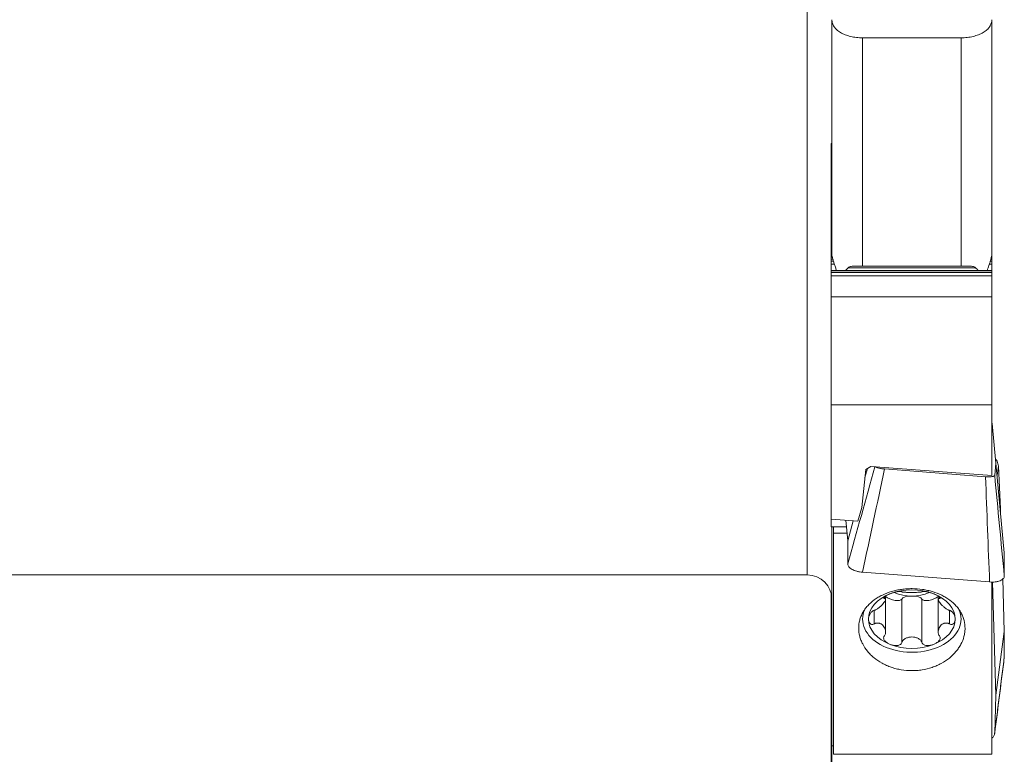
# Model space of a CAD drawing. Units: millimetres. Extents: x -32 to 72, y -110 to 92.
# Drawn here: x 19 to 51, y -42 to -18 of the extents above; entities that cross this region are included whole.
import ezdxf

# ---------------------------------------------------------------- set-up
doc = ezdxf.new("R2010")
doc.units = ezdxf.units.MM
doc.layers.add('1', color=4, linetype='Continuous')
doc.layers.add('2', color=7, linetype='Continuous')
doc.styles.add('iso_b_vert', font='simplex.shx')
doc.dimstyles.get("Standard").update_dxf_attribs({"dimtxt": 0.18, "dimasz": 0.18, "dimexe": 0.18, "dimexo": 0.0625, "dimgap": 0.09, "dimtad": 1, "dimzin": 0, "dimdsep": 52, "dimtxsty": 'Standard', "dimcen": 0.09, "dimadec": 0, "dimazin": 0, "dimtfac": 1, "dimtdec": 4, "dimtofl": 0, "dimtmove": 0, "dimatfit": 3, "dimfxl": 1, "dimtolj": 1, "dimtzin": 0, "dimarcsym": 0})

# ---------------------------------------------------------------- blocks, each defined once
blk = doc.blocks.new('_U0')
at = {"layer": '2', "lineweight": 13}
for p, q in [((0, -20.6375), (0, -91.562723)), ((50.8, -77.7875), (50.8, -91.562723)), ((50.8, -89.562723), (0, -89.562723))]:
    blk.add_line(p, q, dxfattribs=at)
at = {"layer": '2', "lineweight": 18}
for points in [[(0, -89.562723), (3.499998, -89.101939), (3.500002, -90.023507)], [(50.8, -89.562723), (47.300002, -90.023507), (47.299998, -89.101939)]]:
    blk.add_solid(points, dxfattribs=at)
at = {"layer": '2', "lineweight": 13, "insert": (20.918058, -88.382571), "char_height": 4, "attachment_point": 7, "line_spacing_factor": 1.084337, "style": 'iso_b_vert'}
blk.add_mtext('\\W0.7346;50.8', dxfattribs=at)

msp = doc.modelspace()

# ---------------------------------------------------------------- linework, layer by layer
at = {"layer": '1', "lineweight": 13}
for p, q in [((44.4, -36.5), (44.4, 36.5)), ((46.2, -19.025), (46.2, -26.456)), ((49.4, -26.456), (49.4, -19.025)), ((45.2, -22.473), (45.175, -22.473)), ((45.2, -22.531), (45.175, -22.531)), ((45.2, -22.636), (45.175, -22.636)), ((45.2, -22.849), (45.175, -22.849)), ((45.2, -22.906), (45.175, -22.906)), ((45.2, -23.012), (45.175, -23.012)), ((45.2, -23.225), (45.175, -23.225)), ((45.2, -23.282), (45.175, -23.282)), ((45.2, -23.387), (45.175, -23.387)), ((45.2, -23.6), (45.175, -23.6)), ((45.2, -23.658), (45.175, -23.658)), ((45.2, -23.763), (45.175, -23.763)), ((45.2, -23.976), (45.175, -23.976)), ((45.2, -24.033), (45.175, -24.033)), ((45.2, -24.138), (45.175, -24.138)), ((45.2, -24.351), (45.175, -24.351)), ((45.2, -24.409), (45.175, -24.409)), ((45.2, -24.514), (45.175, -24.514)), ((45.2, -24.727), (45.175, -24.727)), ((45.2, -24.784), (45.175, -24.784)), ((45.2, -24.889), (45.175, -24.889)), ((45.2, -25.709), (45.175, -25.709)), ((45.2, -25.734), (45.175, -25.734)), ((45.2, -25.854), (45.175, -25.854)), ((45.2, -25.911), (45.175, -25.911)), ((45.2, -26.016), (45.175, -26.016)), ((45.232, -26.229), (45.175, -26.229)), ((50.4, -26.229), (50.369, -26.229)), ((45.249, -26.287), (45.175, -26.287)), ((45.283, -26.392), (45.175, -26.392)), ((49.873, -26.505), (45.727, -26.505)), ((50.4, -26.392), (50.318, -26.392)), ((50.4, -26.287), (50.351, -26.287)), ((50.4, -26.605), (45.175, -26.605)), ((50.4, -26.662), (45.175, -26.662)), ((50.4, -26.767), (45.175, -26.767)), ((45.184, -37.139), (45.175, -37.139)), ((45.2, -37.828), (45.175, -37.828)), ((45.2, -37.974), (45.175, -37.974)), ((45.2, -38.138), (45.175, -38.138)), ((45.2, -38.208), (45.175, -38.208)), ((45.2, -38.898), (45.175, -38.898)), ((45.2, -39.044), (45.175, -39.044)), ((45.2, -39.207), (45.175, -39.207)), ((45.2, -39.278), (45.175, -39.278)), ((45.2, -39.968), (45.175, -39.968)), ((45.2, -40.113), (45.175, -40.113)), ((45.2, -40.277), (45.175, -40.277)), ((45.2, -40.348), (45.175, -40.348)), ((45.2, -41.038), (45.175, -41.038)), ((45.2, -41.183), (45.175, -41.183)), ((45.2, -41.347), (45.175, -41.347))]:
    msp.add_line(p, q, dxfattribs=at)
at = {"layer": '1', "lineweight": 18}
for p, q in [((45.2, -26.09), (45.2, -18.436)), ((50.4, -18.436), (50.4, -26.09)), ((46.2, -19.025), (49.4, -19.025)), ((45.175, -22.473), (45.175, -22.469)), ((45.2, -22.469), (45.175, -22.469)), ((45.175, -22.473), (45.175, -22.531)), ((45.175, -22.636), (45.175, -22.531)), ((45.175, -22.844), (45.175, -22.636)), ((45.175, -22.844), (45.175, -22.849)), ((45.2, -22.844), (45.175, -22.844)), ((45.175, -22.849), (45.175, -22.906)), ((45.175, -22.906), (45.175, -23.012)), ((45.175, -23.012), (45.175, -23.22)), ((45.175, -23.225), (45.175, -23.22)), ((45.2, -23.22), (45.175, -23.22)), ((45.175, -23.282), (45.175, -23.225)), ((45.175, -23.387), (45.175, -23.282)), ((45.175, -23.595), (45.175, -23.387)), ((45.175, -23.595), (45.175, -23.6)), ((45.2, -23.595), (45.175, -23.595)), ((45.175, -23.658), (45.175, -23.6)), ((45.175, -23.658), (45.175, -23.763)), ((45.175, -23.763), (45.175, -23.971)), ((45.175, -23.976), (45.175, -23.971)), ((45.2, -23.971), (45.175, -23.971)), ((45.175, -23.976), (45.175, -24.033)), ((45.175, -24.138), (45.175, -24.033)), ((45.175, -24.346), (45.175, -24.138)), ((45.175, -24.346), (45.175, -24.351)), ((45.2, -24.346), (45.175, -24.346)), ((45.175, -24.351), (45.175, -24.409)), ((45.175, -24.409), (45.175, -24.514)), ((45.175, -24.514), (45.175, -24.722)), ((45.175, -24.727), (45.175, -24.722)), ((45.2, -24.722), (45.175, -24.722)), ((45.175, -24.727), (45.175, -24.784)), ((45.175, -24.889), (45.175, -24.784)), ((45.175, -25.574), (45.175, -24.889)), ((45.175, -25.709), (45.175, -25.574)), ((45.175, -25.574), (45.2, -25.574)), ((45.175, -25.734), (45.175, -25.709)), ((45.175, -25.849), (45.175, -25.734)), ((45.175, -25.849), (45.175, -25.854)), ((45.2, -25.849), (45.175, -25.849)), ((45.175, -25.854), (45.175, -25.911)), ((45.175, -25.911), (45.175, -26.016)), ((45.175, -26.016), (45.175, -26.224)), ((45.175, -26.229), (45.175, -26.224)), ((45.231, -26.224), (45.175, -26.224)), ((45.175, -26.287), (45.175, -26.229)), ((50.4, -26.224), (50.37, -26.224)), ((50.4, -27.67), (50.4, -26.09)), ((50.4, -26.092), (50.4, -26.224)), ((50.4, -26.229), (50.4, -26.224)), ((50.4, -26.287), (50.4, -26.229)), ((45.175, -26.392), (45.175, -26.287)), ((45.175, -26.6), (45.175, -26.392)), ((49.4, -26.456), (46.2, -26.456)), ((50.4, -26.392), (50.4, -26.287)), ((50.4, -26.6), (50.4, -26.392)), ((45.175, -26.6), (45.175, -26.605)), ((50.4, -26.6), (45.175, -26.6)), ((45.175, -26.662), (45.175, -26.605)), ((45.175, -26.662), (45.175, -26.767)), ((45.175, -26.767), (45.175, -27.452)), ((50.4, -26.6), (50.4, -26.605)), ((50.4, -26.662), (50.4, -26.605)), ((50.4, -26.662), (50.4, -26.767)), ((50.4, -26.767), (50.4, -27.452)), ((45.175, -27.452), (45.175, -30.966)), ((50.4, -27.452), (45.175, -27.452)), ((50.4, -27.452), (50.4, -30.966)), ((50.4, -29.423), (50.4, -27.67)), ((50.4, -27.67), (50.4, -27.67)), ((50.4, -31.54), (50.4, -29.423)), ((50.4, -29.423), (50.4, -29.423)), ((45.175, -30.966), (45.175, -34.684)), ((45.175, -30.966), (50.4, -30.966)), ((50.4, -30.966), (50.4, -33.27)), ((50.4, -31.539), (50.411, -31.577)), ((50.411, -31.577), (50.535, -32.866)), ((46.302, -33.068), (46.463, -32.969)), ((50.4, -33.27), (46.463, -32.969)), ((50.535, -32.866), (50.493, -33.26)), ((50.806, -35.778), (50.535, -32.866)), ((50.682, -34.352), (50.613, -32.963)), ((46.177, -34.307), (46.302, -33.068)), ((46.276, -33.327), (46.355, -33.035)), ((46.915, -33.052), (50.196, -33.305)), ((46.048, -34.751), (46.177, -34.307)), ((50.682, -34.352), (50.677, -34.391)), ((50.687, -34.492), (50.682, -34.352)), ((45.175, -34.939), (45.175, -34.684)), ((45.175, -34.684), (46.048, -34.751)), ((45.652, -34.721), (45.716, -35.387)), ((45.716, -35.387), (45.892, -34.739)), ((45.175, -34.939), (45.672, -34.936)), ((45.2, -34.939), (45.2, -42.058)), ((45.25, -35.142), (45.25, -34.939)), ((45.25, -35.142), (45.25, -42.335)), ((45.692, -35.142), (45.25, -35.142)), ((45.716, -35.387), (45.716, -36.143)), ((50.806, -36.534), (50.806, -35.778)), ((0.9, -36.5), (44.4, -36.5)), ((46.194, -36.412), (50.328, -36.729)), ((50.4, -36.723), (50.4, -42.335)), ((50.421, -36.732), (50.535, -40.407)), ((50.806, -38.337), (50.753, -36.63)), ((45.175, -37.113), (45.175, -37.101)), ((45.175, -37.113), (45.175, -37.139)), ((45.175, -37.113), (45.178, -37.113)), ((45.175, -37.828), (45.175, -37.139)), ((46.906, -37.216), (46.906, -37.269)), ((46.944, -37.301), (46.944, -37.186)), ((46.944, -38.355), (46.944, -37.304)), ((47.473, -38.698), (47.473, -37.286)), ((48.128, -38.698), (48.128, -37.286)), ((48.656, -37.186), (48.656, -37.301)), ((48.656, -37.304), (48.656, -38.355)), ((48.694, -37.216), (48.694, -37.269)), ((46.579, -37.652), (46.579, -38.094)), ((49.022, -37.652), (49.022, -38.094)), ((45.175, -37.974), (45.175, -37.828)), ((45.175, -38.138), (45.175, -37.974)), ((45.175, -38.138), (45.175, -38.182)), ((45.175, -38.182), (45.175, -38.208)), ((45.175, -38.182), (45.2, -38.182)), ((45.175, -38.208), (45.175, -38.898)), ((50.806, -38.337), (50.535, -40.407)), ((50.806, -39.164), (50.806, -38.337)), ((45.175, -38.898), (45.175, -39.044)), ((45.175, -39.044), (45.175, -39.207)), ((45.175, -39.252), (45.175, -39.207)), ((45.175, -39.252), (45.175, -39.278)), ((45.175, -39.252), (45.2, -39.252)), ((45.175, -39.968), (45.175, -39.278)), ((45.175, -40.113), (45.175, -39.968)), ((45.175, -40.113), (45.175, -40.277)), ((45.175, -40.277), (45.175, -40.322)), ((45.175, -40.322), (45.175, -40.348)), ((45.175, -40.322), (45.2, -40.322)), ((45.175, -40.348), (45.175, -41.038)), ((50.535, -40.407), (50.493, -41.652)), ((45.175, -41.038), (45.175, -41.183)), ((45.175, -41.183), (45.175, -41.347)), ((45.175, -41.392), (45.175, -41.347)), ((45.175, -43.437), (45.175, -41.392)), ((45.175, -41.392), (45.2, -41.392)), ((45.2, -42.058), (45.2, -43.008)), ((45.2, -42.058), (45.25, -42.058)), ((45.25, -42.335), (50.4, -42.335))]:
    msp.add_line(p, q, dxfattribs=at)
msp.add_arc((44.4, -37.3), 0.8, 0, 90, dxfattribs=at)
for centre, major_axis, ratio, start_param, end_param in [((47.8, -37.935), (1.41, 0), 0.67559, 2.094395, 3.141593), ((47.8, -37.935), (1.41, 0), 0.67559, 1.047198, 2.094395), ((47.8, -36.46), (-1.074, 0), 0.67559, 1.011101, 2.128134), ((47.8, -37.935), (1.41, 0), 0.67559, 0, 1.047198), ((47.179, -37.187), (0.295, -0.094), 0.388516, -2.357409, -0.038881), ((47.8, -37.299), (0.33, 0), 0.343326, 0.123376, 3.018217), ((48.421, -37.187), (0.295, 0.094), 0.388516, -3.102712, -0.784184), ((47.8, -37.935), (-1.6, 0), 0.67559, 0, -2.771965), ((47.8, -37.935), (-1.6, 0), 0.67559, -0.299532, 0), ((47.8, -37.935), (1.41, 0), 0.67559, 3.141593, -2.094395), ((47.8, -37.935), (1.41, 0), 0.67559, -1.047198, 0), ((47.8, -37.935), (1.41, 0), 0.67559, -2.094395, -1.047198)]:
    msp.add_ellipse(centre, major_axis=major_axis, ratio=ratio, start_param=start_param, end_param=end_param, dxfattribs=at)
for points, knots in [([(45.2, -18.436), (45.2, -18.456), (45.202, -18.476), (45.208, -18.515), (45.212, -18.534), (45.23, -18.591), (45.248, -18.628), (45.283, -18.681), (45.297, -18.699), (45.326, -18.733), (45.343, -18.749), (45.395, -18.796), (45.435, -18.826), (45.504, -18.867), (45.528, -18.88), (45.579, -18.904), (45.631, -18.927), (45.687, -18.946), (45.745, -18.964), (45.776, -18.973), (45.869, -18.995), (45.932, -19.006), (46.064, -19.021), (46.132, -19.025), (46.2, -19.025)], [0, 0, 0, 0, 0.0625, 0.0625, 0.125, 0.125, 0.25, 0.25, 0.3125, 0.3125, 0.375, 0.375, 0.5, 0.5, 0.5625, 0.5625, 0.625, 0.6875, 0.6875, 0.75, 0.75, 0.875, 0.875, 1, 1, 1, 1]), ([(49.4, -19.025), (49.468, -19.025), (49.535, -19.021), (49.634, -19.01), (49.666, -19.005), (49.731, -18.994), (49.763, -18.987), (49.855, -18.965), (49.913, -18.948), (49.995, -18.916), (50.022, -18.904), (50.072, -18.88), (50.12, -18.854), (50.163, -18.826), (50.204, -18.796), (50.223, -18.781), (50.276, -18.733), (50.305, -18.699), (50.353, -18.628), (50.371, -18.59), (50.394, -18.514), (50.4, -18.475), (50.4, -18.436)], [0, 0, 0, 0, 0.125, 0.125, 0.1875, 0.1875, 0.25, 0.25, 0.375, 0.375, 0.4375, 0.4375, 0.5, 0.5625, 0.5625, 0.625, 0.625, 0.75, 0.75, 0.875, 0.875, 1, 1, 1, 1]), ([(45.2, -26.09), (45.2, -26.095), (45.201, -26.102), (45.204, -26.119), (45.205, -26.129), (45.21, -26.152), (45.214, -26.164), (45.221, -26.192), (45.225, -26.206), (45.238, -26.252), (45.248, -26.287), (45.27, -26.356), (45.282, -26.393), (45.307, -26.467), (45.32, -26.505), (45.339, -26.562), (45.346, -26.581), (45.352, -26.6)], [0, 0, 0, 0, 0.090934, 0.090934, 0.181868, 0.181868, 0.272802, 0.272802, 0.363735, 0.363735, 0.545603, 0.545603, 0.727471, 0.727471, 0.909339, 0.909339, 1, 1, 1, 1]), ([(50.248, -26.6), (50.268, -26.542), (50.288, -26.485), (50.319, -26.392), (50.331, -26.355), (50.352, -26.285), (50.363, -26.252), (50.376, -26.206), (50.38, -26.191), (50.387, -26.164), (50.39, -26.151), (50.395, -26.129), (50.397, -26.119), (50.4, -26.102), (50.4, -26.095), (50.4, -26.09)], [0, 0, 0, 0, 0.273452, 0.273452, 0.455089, 0.455089, 0.636726, 0.636726, 0.727545, 0.727545, 0.818363, 0.818363, 0.909182, 0.909182, 1, 1, 1, 1]), ([(46.2, -26.456), (46.157, -26.456), (46.115, -26.455), (46.031, -26.454), (45.989, -26.453), (45.907, -26.455), (45.866, -26.456), (45.809, -26.466), (45.79, -26.47), (45.756, -26.483), (45.74, -26.492), (45.727, -26.505)], [0, 0, 0, 0, 0.25, 0.25, 0.5, 0.5, 0.75, 0.75, 0.875, 0.875, 1, 1, 1, 1]), ([(49.873, -26.505), (49.86, -26.492), (49.845, -26.484), (49.81, -26.47), (49.792, -26.466), (49.735, -26.456), (49.694, -26.455), (49.613, -26.453), (49.571, -26.454), (49.486, -26.455), (49.443, -26.456), (49.4, -26.456)], [0, 0, 0, 0, 0.125, 0.125, 0.25, 0.25, 0.5, 0.5, 0.75, 0.75, 1, 1, 1, 1]), ([(50.523, -32.733), (50.541, -32.755), (50.557, -32.778), (50.582, -32.827), (50.593, -32.853), (50.607, -32.907), (50.612, -32.935), (50.613, -32.963)], [0, 0, 0, 0, 0.329083, 0.329083, 0.664542, 0.664542, 1, 1, 1, 1]), ([(46.622, -32.981), (46.626, -32.984), (46.63, -32.987), (46.643, -32.994), (46.653, -32.999), (46.676, -33.008), (46.69, -33.012), (46.718, -33.021), (46.733, -33.025), (46.766, -33.032), (46.784, -33.036), (46.837, -33.045), (46.876, -33.049), (46.915, -33.052)], [0, 0, 0, 0, 0.087877, 0.087877, 0.239898, 0.239898, 0.391918, 0.391918, 0.543939, 0.543939, 0.695959, 0.695959, 1, 1, 1, 1]), ([(50.196, -33.305), (50.216, -33.306), (50.235, -33.307), (50.272, -33.308), (50.291, -33.309), (50.326, -33.308), (50.343, -33.307), (50.375, -33.305), (50.39, -33.303), (50.417, -33.299), (50.429, -33.297), (50.451, -33.291), (50.461, -33.288), (50.484, -33.277), (50.492, -33.269), (50.493, -33.26)], [0, 0, 0, 0, 0.125, 0.125, 0.25, 0.25, 0.375, 0.375, 0.5, 0.5, 0.625, 0.625, 0.75, 0.75, 1, 1, 1, 1]), ([(46.194, -36.412), (46.162, -36.409), (46.131, -36.405), (46.085, -36.397), (46.07, -36.394), (46.039, -36.388), (46.024, -36.384), (45.981, -36.372), (45.953, -36.362), (45.901, -36.341), (45.876, -36.33), (45.832, -36.305), (45.813, -36.292), (45.778, -36.263), (45.763, -36.249), (45.74, -36.219), (45.731, -36.204), (45.719, -36.173), (45.716, -36.158), (45.716, -36.143)], [0, 0, 0, 0, 0.125, 0.125, 0.1875, 0.1875, 0.25, 0.25, 0.375, 0.375, 0.5, 0.5, 0.625, 0.625, 0.75, 0.75, 0.875, 0.875, 1, 1, 1, 1]), ([(50.806, -36.534), (50.806, -36.549), (50.803, -36.564), (50.791, -36.593), (50.782, -36.607), (50.759, -36.633), (50.744, -36.645), (50.71, -36.668), (50.69, -36.678), (50.646, -36.696), (50.622, -36.704), (50.583, -36.714), (50.569, -36.717), (50.541, -36.722), (50.527, -36.724), (50.484, -36.729), (50.454, -36.732), (50.391, -36.733), (50.36, -36.732), (50.328, -36.729)], [0, 0, 0, 0, 0.125, 0.125, 0.25, 0.25, 0.375, 0.375, 0.5, 0.5, 0.625, 0.625, 0.6875, 0.6875, 0.75, 0.75, 0.875, 0.875, 1, 1, 1, 1]), ([(46.071, -38.231), (46.071, -38.319), (46.082, -38.406), (46.115, -38.535), (46.128, -38.578), (46.161, -38.663), (46.18, -38.705), (46.244, -38.829), (46.297, -38.908), (46.39, -39.021), (46.423, -39.058), (46.495, -39.129), (46.533, -39.163), (46.652, -39.26), (46.738, -39.318), (46.879, -39.396), (46.928, -39.42), (47.028, -39.465), (47.13, -39.505), (47.236, -39.536), (47.344, -39.564), (47.399, -39.576), (47.568, -39.604), (47.68, -39.613), (47.85, -39.614), (47.907, -39.612), (48.021, -39.603), (48.077, -39.596), (48.245, -39.569), (48.353, -39.542), (48.51, -39.489), (48.562, -39.469), (48.663, -39.425), (48.711, -39.401), (48.852, -39.325), (48.939, -39.267), (49.1, -39.137), (49.172, -39.066), (49.266, -38.954), (49.295, -38.916), (49.349, -38.837), (49.373, -38.796), (49.439, -38.672), (49.472, -38.588), (49.506, -38.459), (49.514, -38.415), (49.526, -38.327), (49.529, -38.283), (49.53, -38.153), (49.52, -38.067), (49.488, -37.94), (49.475, -37.898), (49.443, -37.816), (49.406, -37.736), (49.358, -37.659), (49.306, -37.585), (49.277, -37.548), (49.182, -37.442), (49.111, -37.377), (48.992, -37.289), (48.95, -37.261), (48.863, -37.208), (48.817, -37.183), (48.676, -37.113), (48.576, -37.074), (48.419, -37.027), (48.365, -37.013), (48.256, -36.988), (48.201, -36.978), (48.035, -36.954), (47.922, -36.945), (47.75, -36.945), (47.693, -36.947), (47.58, -36.955), (47.468, -36.966), (47.358, -36.986), (47.249, -37.009), (47.195, -37.023), (47.037, -37.07), (46.937, -37.108), (46.795, -37.177), (46.75, -37.201), (46.661, -37.254), (46.619, -37.282), (46.498, -37.37), (46.427, -37.434), (46.332, -37.539), (46.302, -37.575), (46.249, -37.65), (46.2, -37.726), (46.162, -37.806), (46.129, -37.888), (46.115, -37.93), (46.082, -38.057), (46.071, -38.144), (46.071, -38.231)], [0, 0, 0, 0, 0.03125, 0.03125, 0.046875, 0.046875, 0.0625, 0.0625, 0.09375, 0.09375, 0.109375, 0.109375, 0.125, 0.125, 0.15625, 0.15625, 0.171875, 0.171875, 0.1875, 0.203125, 0.203125, 0.21875, 0.21875, 0.25, 0.25, 0.265625, 0.265625, 0.28125, 0.28125, 0.3125, 0.3125, 0.328125, 0.328125, 0.34375, 0.34375, 0.375, 0.375, 0.40625, 0.40625, 0.421875, 0.421875, 0.4375, 0.4375, 0.46875, 0.46875, 0.484375, 0.484375, 0.5, 0.5, 0.53125, 0.53125, 0.546875, 0.546875, 0.5625, 0.578125, 0.578125, 0.59375, 0.59375, 0.625, 0.625, 0.640625, 0.640625, 0.65625, 0.65625, 0.6875, 0.6875, 0.703125, 0.703125, 0.71875, 0.71875, 0.75, 0.75, 0.765625, 0.765625, 0.78125, 0.796875, 0.796875, 0.8125, 0.8125, 0.84375, 0.84375, 0.859375, 0.859375, 0.875, 0.875, 0.90625, 0.90625, 0.921875, 0.921875, 0.9375, 0.953125, 0.953125, 0.96875, 0.96875, 1, 1, 1, 1]), ([(47.095, -37.11), (47.064, -37.122), (47.034, -37.136), (46.993, -37.157), (46.98, -37.164), (46.955, -37.179), (46.943, -37.187), (46.921, -37.203), (46.911, -37.211), (46.895, -37.226), (46.888, -37.234), (46.881, -37.248), (46.88, -37.255), (46.887, -37.265), (46.895, -37.268), (46.906, -37.269)], [0, 0, 0, 0, 0.25, 0.25, 0.375, 0.375, 0.5, 0.5, 0.625, 0.625, 0.75, 0.75, 0.875, 0.875, 1, 1, 1, 1]), ([(47.473, -37.048), (47.469, -37.044), (47.46, -37.042), (47.436, -37.039), (47.42, -37.038), (47.387, -37.039), (47.37, -37.041), (47.334, -37.046), (47.316, -37.048), (47.263, -37.058), (47.227, -37.067), (47.159, -37.087), (47.127, -37.098), (47.095, -37.11)], [0, 0, 0, 0, 0.125, 0.125, 0.25, 0.25, 0.375, 0.375, 0.5, 0.5, 0.75, 0.75, 1, 1, 1, 1]), ([(48.128, -37.048), (48.124, -37.051), (48.117, -37.054), (48.099, -37.058), (48.088, -37.06), (48.052, -37.064), (48.024, -37.065), (47.964, -37.066), (47.932, -37.066), (47.867, -37.066), (47.834, -37.066), (47.767, -37.066), (47.734, -37.066), (47.685, -37.066), (47.669, -37.066), (47.637, -37.066), (47.622, -37.066), (47.592, -37.065), (47.577, -37.065), (47.549, -37.063), (47.536, -37.062), (47.512, -37.06), (47.501, -37.058), (47.488, -37.055), (47.484, -37.054), (47.477, -37.051), (47.475, -37.05), (47.473, -37.048)], [0, 0, 0, 0, 0.0625, 0.0625, 0.125, 0.125, 0.25, 0.25, 0.375, 0.375, 0.5, 0.5, 0.625, 0.625, 0.6875, 0.6875, 0.75, 0.75, 0.8125, 0.8125, 0.875, 0.875, 0.9375, 0.9375, 0.96875, 0.96875, 1, 1, 1, 1]), ([(48.128, -37.048), (48.132, -37.044), (48.141, -37.042), (48.165, -37.039), (48.18, -37.038), (48.213, -37.039), (48.231, -37.041), (48.267, -37.046), (48.285, -37.048), (48.338, -37.058), (48.373, -37.067), (48.441, -37.087), (48.474, -37.098), (48.505, -37.11)], [0, 0, 0, 0, 0.125, 0.125, 0.25, 0.25, 0.375, 0.375, 0.5, 0.5, 0.75, 0.75, 1, 1, 1, 1]), ([(48.505, -37.11), (48.537, -37.122), (48.566, -37.136), (48.608, -37.157), (48.621, -37.164), (48.646, -37.179), (48.658, -37.187), (48.68, -37.203), (48.689, -37.211), (48.706, -37.226), (48.712, -37.234), (48.719, -37.248), (48.72, -37.255), (48.713, -37.265), (48.705, -37.268), (48.694, -37.269)], [0, 0, 0, 0, 0.25, 0.25, 0.375, 0.375, 0.5, 0.5, 0.625, 0.625, 0.75, 0.75, 0.875, 0.875, 1, 1, 1, 1]), ([(46.906, -37.269), (46.917, -37.27), (46.925, -37.272), (46.936, -37.279), (46.94, -37.283), (46.946, -37.298), (46.944, -37.311), (46.933, -37.34), (46.924, -37.356), (46.901, -37.391), (46.886, -37.41), (46.853, -37.449), (46.834, -37.469), (46.803, -37.5), (46.792, -37.511), (46.77, -37.532), (46.758, -37.542), (46.733, -37.563), (46.72, -37.573), (46.694, -37.593), (46.68, -37.603), (46.652, -37.62), (46.637, -37.629), (46.615, -37.639), (46.608, -37.642), (46.593, -37.648), (46.586, -37.65), (46.579, -37.652)], [0, 0, 0, 0, 0.0625, 0.0625, 0.125, 0.125, 0.25, 0.25, 0.375, 0.375, 0.5, 0.5, 0.625, 0.625, 0.6875, 0.6875, 0.75, 0.75, 0.8125, 0.8125, 0.875, 0.875, 0.9375, 0.9375, 0.96875, 0.96875, 1, 1, 1, 1]), ([(48.694, -37.269), (48.684, -37.27), (48.676, -37.272), (48.664, -37.279), (48.661, -37.283), (48.654, -37.298), (48.656, -37.311), (48.667, -37.34), (48.676, -37.356), (48.7, -37.391), (48.714, -37.41), (48.748, -37.449), (48.766, -37.469), (48.797, -37.5), (48.808, -37.511), (48.831, -37.532), (48.843, -37.542), (48.868, -37.563), (48.88, -37.573), (48.907, -37.593), (48.921, -37.603), (48.949, -37.62), (48.964, -37.629), (48.986, -37.639), (48.993, -37.642), (49.007, -37.648), (49.015, -37.65), (49.022, -37.652)], [0, 0, 0, 0, 0.0625, 0.0625, 0.125, 0.125, 0.25, 0.25, 0.375, 0.375, 0.5, 0.5, 0.625, 0.625, 0.6875, 0.6875, 0.75, 0.75, 0.8125, 0.8125, 0.875, 0.875, 0.9375, 0.9375, 0.96875, 0.96875, 1, 1, 1, 1]), ([(46.579, -37.652), (46.563, -37.656), (46.547, -37.663), (46.516, -37.682), (46.501, -37.693), (46.475, -37.718), (46.464, -37.73), (46.445, -37.756), (46.437, -37.769), (46.416, -37.808), (46.406, -37.835), (46.394, -37.885), (46.391, -37.91), (46.391, -37.935)], [0, 0, 0, 0, 0.125, 0.125, 0.25, 0.25, 0.375, 0.375, 0.5, 0.5, 0.75, 0.75, 1, 1, 1, 1]), ([(49.022, -37.652), (49.029, -37.654), (49.037, -37.657), (49.053, -37.664), (49.061, -37.668), (49.085, -37.682), (49.1, -37.693), (49.125, -37.717), (49.136, -37.73), (49.156, -37.756), (49.164, -37.769), (49.178, -37.795), (49.184, -37.808), (49.194, -37.834), (49.198, -37.847), (49.207, -37.885), (49.21, -37.91), (49.21, -37.935)], [0, 0, 0, 0, 0.0625, 0.0625, 0.125, 0.125, 0.25, 0.25, 0.375, 0.375, 0.5, 0.5, 0.625, 0.625, 0.75, 0.75, 1, 1, 1, 1]), ([(46.391, -37.935), (46.391, -37.959), (46.394, -37.983), (46.403, -38.017), (46.407, -38.028), (46.417, -38.049), (46.423, -38.059), (46.437, -38.077), (46.445, -38.086), (46.464, -38.101), (46.475, -38.107), (46.501, -38.114), (46.516, -38.115), (46.547, -38.11), (46.563, -38.103), (46.579, -38.094)], [0, 0, 0, 0, 0.25, 0.25, 0.375, 0.375, 0.5, 0.5, 0.625, 0.625, 0.75, 0.75, 0.875, 0.875, 1, 1, 1, 1]), ([(46.906, -38.477), (46.917, -38.464), (46.925, -38.45), (46.936, -38.42), (46.94, -38.404), (46.946, -38.358), (46.944, -38.328), (46.933, -38.272), (46.924, -38.245), (46.901, -38.197), (46.886, -38.175), (46.853, -38.136), (46.834, -38.119), (46.803, -38.098), (46.792, -38.092), (46.77, -38.081), (46.758, -38.077), (46.733, -38.07), (46.72, -38.067), (46.694, -38.065), (46.68, -38.064), (46.652, -38.067), (46.637, -38.069), (46.615, -38.076), (46.608, -38.079), (46.593, -38.086), (46.586, -38.09), (46.579, -38.094)], [0, 0, 0, 0, 0.0625, 0.0625, 0.125, 0.125, 0.25, 0.25, 0.375, 0.375, 0.5, 0.5, 0.625, 0.625, 0.6875, 0.6875, 0.75, 0.75, 0.8125, 0.8125, 0.875, 0.875, 0.9375, 0.9375, 0.96875, 0.96875, 1, 1, 1, 1]), ([(48.694, -38.477), (48.684, -38.464), (48.676, -38.45), (48.664, -38.42), (48.661, -38.404), (48.654, -38.358), (48.656, -38.328), (48.667, -38.272), (48.676, -38.245), (48.7, -38.197), (48.714, -38.175), (48.748, -38.136), (48.766, -38.119), (48.797, -38.098), (48.808, -38.092), (48.831, -38.081), (48.843, -38.077), (48.868, -38.07), (48.88, -38.067), (48.907, -38.065), (48.921, -38.064), (48.949, -38.067), (48.964, -38.069), (48.986, -38.076), (48.993, -38.079), (49.007, -38.086), (49.015, -38.09), (49.022, -38.094)], [0, 0, 0, 0, 0.0625, 0.0625, 0.125, 0.125, 0.25, 0.25, 0.375, 0.375, 0.5, 0.5, 0.625, 0.625, 0.6875, 0.6875, 0.75, 0.75, 0.8125, 0.8125, 0.875, 0.875, 0.9375, 0.9375, 0.96875, 0.96875, 1, 1, 1, 1]), ([(49.21, -37.935), (49.21, -37.959), (49.207, -37.983), (49.195, -38.028), (49.185, -38.05), (49.164, -38.078), (49.156, -38.086), (49.136, -38.101), (49.125, -38.107), (49.106, -38.112), (49.099, -38.113), (49.085, -38.114), (49.077, -38.114), (49.054, -38.11), (49.037, -38.104), (49.022, -38.094)], [0, 0, 0, 0, 0.25, 0.25, 0.5, 0.5, 0.625, 0.625, 0.75, 0.75, 0.8125, 0.8125, 0.875, 0.875, 1, 1, 1, 1]), ([(47.095, -38.76), (47.064, -38.747), (47.034, -38.733), (46.993, -38.707), (46.98, -38.698), (46.955, -38.678), (46.943, -38.667), (46.921, -38.644), (46.911, -38.632), (46.895, -38.604), (46.888, -38.59), (46.881, -38.559), (46.88, -38.542), (46.887, -38.508), (46.895, -38.492), (46.906, -38.477)], [0, 0, 0, 0, 0.25, 0.25, 0.375, 0.375, 0.5, 0.5, 0.625, 0.625, 0.75, 0.75, 0.875, 0.875, 1, 1, 1, 1]), ([(47.473, -38.698), (47.469, -38.715), (47.46, -38.731), (47.436, -38.758), (47.42, -38.769), (47.387, -38.785), (47.37, -38.79), (47.334, -38.797), (47.316, -38.798), (47.263, -38.799), (47.227, -38.795), (47.159, -38.782), (47.127, -38.772), (47.095, -38.76)], [0, 0, 0, 0, 0.125, 0.125, 0.25, 0.25, 0.375, 0.375, 0.5, 0.5, 0.75, 0.75, 1, 1, 1, 1]), ([(48.128, -38.698), (48.124, -38.683), (48.117, -38.667), (48.099, -38.64), (48.088, -38.627), (48.052, -38.593), (48.024, -38.575), (47.964, -38.546), (47.932, -38.536), (47.867, -38.522), (47.834, -38.518), (47.767, -38.518), (47.734, -38.522), (47.685, -38.532), (47.669, -38.536), (47.637, -38.547), (47.622, -38.553), (47.592, -38.568), (47.577, -38.576), (47.549, -38.594), (47.536, -38.604), (47.512, -38.627), (47.501, -38.64), (47.488, -38.661), (47.484, -38.668), (47.477, -38.683), (47.475, -38.69), (47.473, -38.698)], [0, 0, 0, 0, 0.0625, 0.0625, 0.125, 0.125, 0.25, 0.25, 0.375, 0.375, 0.5, 0.5, 0.625, 0.625, 0.6875, 0.6875, 0.75, 0.75, 0.8125, 0.8125, 0.875, 0.875, 0.9375, 0.9375, 0.96875, 0.96875, 1, 1, 1, 1]), ([(48.128, -38.698), (48.132, -38.715), (48.141, -38.731), (48.165, -38.758), (48.18, -38.769), (48.213, -38.785), (48.231, -38.79), (48.267, -38.797), (48.285, -38.798), (48.338, -38.799), (48.373, -38.795), (48.441, -38.782), (48.474, -38.772), (48.505, -38.76)], [0, 0, 0, 0, 0.125, 0.125, 0.25, 0.25, 0.375, 0.375, 0.5, 0.5, 0.75, 0.75, 1, 1, 1, 1]), ([(48.505, -38.76), (48.537, -38.747), (48.566, -38.733), (48.608, -38.707), (48.621, -38.698), (48.646, -38.678), (48.658, -38.667), (48.68, -38.644), (48.689, -38.632), (48.706, -38.604), (48.712, -38.59), (48.719, -38.559), (48.72, -38.542), (48.713, -38.508), (48.705, -38.492), (48.694, -38.477)], [0, 0, 0, 0, 0.25, 0.25, 0.375, 0.375, 0.5, 0.5, 0.625, 0.625, 0.75, 0.75, 0.875, 0.875, 1, 1, 1, 1]), ([(50.402, -41.809), (50.403, -41.809), (50.403, -41.808), (50.417, -41.798), (50.429, -41.786), (50.451, -41.762), (50.461, -41.749), (50.484, -41.709), (50.492, -41.681), (50.493, -41.652)], [0, 0, 0, 0, 0.00655, 0.00655, 0.254912, 0.254912, 0.503275, 0.503275, 1, 1, 1, 1])]:
    msp.add_open_spline(points, degree=3, knots=knots, dxfattribs=at)
for points, degree in [([(45.727, -26.505), (45.696, -26.535), (45.667, -26.566), (45.641, -26.598)], 3), ([(49.96, -26.598), (49.934, -26.566), (49.905, -26.535), (49.873, -26.505)], 3), ([(50.492, -41.667), (50.805, -39.183)], 1), ([(50.806, -39.164), (50.806, -39.17), (50.806, -39.176), (50.805, -39.182)], 3)]:
    msp.add_open_spline(points, degree=degree, dxfattribs=at)
at = {"layer": '1', "lineweight": 13}
for points in [[(50.613, -32.963), (50.599, -33.059), (50.585, -33.156), (50.571, -33.253)], [(45.716, -36.143), (46.011, -35.088), (46.305, -34.034), (46.6, -32.98)], [(46.915, -33.052), (46.675, -34.172), (46.434, -35.292), (46.194, -36.412)], [(50.493, -33.26), (50.597, -34.352), (50.702, -35.443), (50.806, -36.534)], [(50.328, -36.729), (50.284, -35.588), (50.24, -34.446), (50.196, -33.305)], [(50.493, -41.652), (50.597, -40.823), (50.702, -39.994), (50.806, -39.164)]]:
    msp.add_open_spline(points, degree=3, dxfattribs=at)

# ---------------------------------------------------------------- dimensions: what is measured, and where the dimension line sits
at = {"layer": '2', "lineweight": 13}
dim = msp.add_linear_dim(base=(0, -89.563), p1=(50.8, -76.2), p2=(0, -19.05), dimstyle='Standard', override={"dimtxt": 4, "dimasz": 3.5, "dimexe": 2, "dimexo": 1.5875, "dimgap": 2, "dimtad": 1, "dimtih": 1, "dimtoh": 0, "dimdec": 2, "dimlfac": 1, "dimzin": 8, "dimdsep": 46, "dimlunit": 2, "dimpost": '<>', "dimtxsty": 'iso_b_vert', "dimsah": 1, "dimse1": 0, "dimse2": 0, "dimsd1": 0, "dimsd2": 0, "dimclrd": 2, "dimclre": 2, "dimclrt": 2, "dimtol": 0, "dimtm": -0.1, "dimtfac": 0.875, "dimtdec": 2, "dimtofl": 1, "dimtmove": 0, "dimtzin": 8, "dimlwd": 13, "dimlwe": 13}, dxfattribs=at)
dim.commit()
dim.dimension.update_dxf_attribs({"geometry": '_U0', "text_midpoint": (25.4, -89.563)})

doc.saveas('drawing.dxf')
